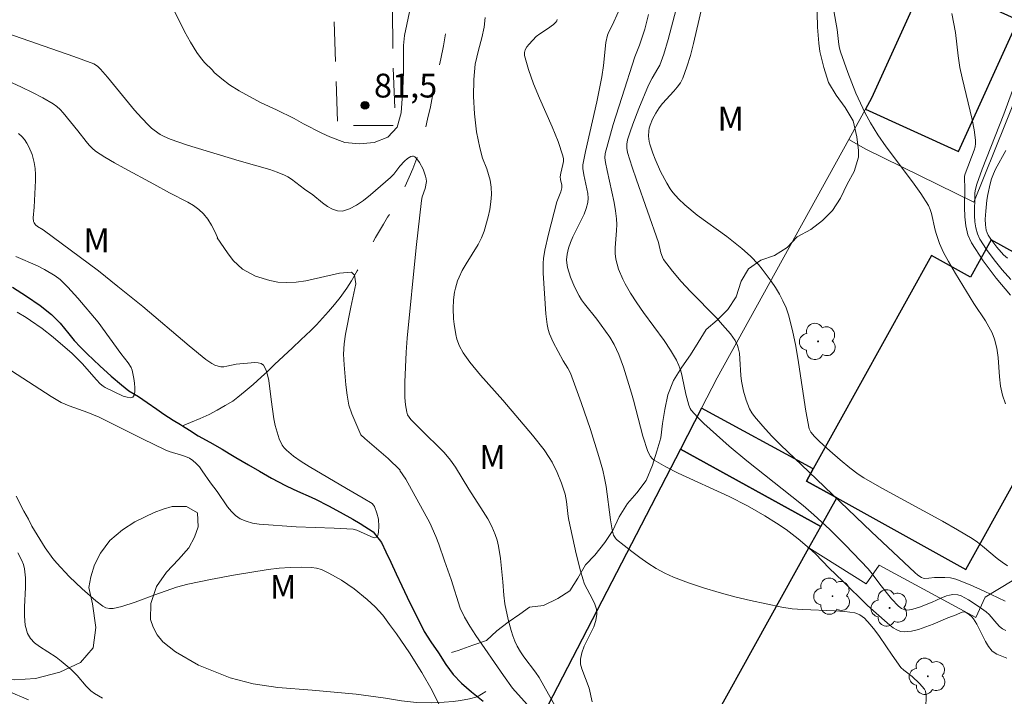
# Model space of a CAD drawing. Units: metres. Extents: x 281184 to 281700, y 1670460 to 1671024.
# Drawn here: x 281525 to 281587, y 1670518 to 1670560 of the extents above; entities that cross this region are included whole.
import ezdxf

# ---------------------------------------------------------------- set-up
doc = ezdxf.new("R2010")
doc.units = ezdxf.units.M
doc.header["$MEASUREMENT"] = 0
doc.linetypes.add('HIDDEN', pattern=[0.375, 0.25, -0.125])
doc.linetypes.add('Intermitente', pattern=[48, 15, -2, 2, -2, 2, -2, 2, -2, 2, -2, 15])
for name, color, linetype, lineweight, true_color in [('Arvores_Isoladas', 7, 'Continuous', 18, 0x00ff33), ('Curvas_Intermediarias', 7, 'Continuous', 9, 0x783c14), ('Curvas_Mestras', 7, 'Continuous', 20, 0x783c14), ('Pto_Cotado', 7, 'Continuous', 9, 0x783c14), ('Topon_Pto_Cotado', 7, 'Continuous', 9, 0x783c14), ('Topon_Vegetacao', 7, 'Continuous', 9, 0x00ff33), ('Vegetacao', 7, 'Orla8', 9, 0x00ff33)]:
    doc.layers.add(name, color=color, linetype=linetype, lineweight=lineweight, true_color=true_color)
for name, color, linetype, lineweight in [('Edificacoes', 7, 'Continuous', 30), ('Muro_Grade', 8, 'Continuous', 20), ('Nao_Pavimentada_S_Mfio', 10, 'HIDDEN', 15), ('Rio_Intermitente', 5, 'Intermitente', 9), ('Rio_Perene', 5, 'Continuous', 25)]:
    doc.layers.add(name, color=color, linetype=linetype, lineweight=lineweight)
doc.styles.add('Arial', font='arial.ttf', dxfattribs={"height": 1.5})
doc.styles.get("Standard").update_dxf_attribs({"font": 'arial.ttf'})
doc.linetypes.add('Orla8', pattern='A,6,-0.5,["V",Standard,S=1,R=0,X=-0.5,Y=-1],-0.5,6,-0.5,["V",Standard,S=1,R=0,X=-0.5,Y=-1],-0.5', length=14)

# ---------------------------------------------------------------- blocks, each defined once
blk = doc.blocks.new('Cotas')
at = {"layer": 'Pto_Cotado'}
blk.add_hatch(color=256, dxfattribs=at).paths.add_polyline_path([(0, 0.24, 1), (0, -0.24, 1)])
at = {"layer": 'Pto_Cotado', "lineweight": -3}
blk.add_lwpolyline([(0, -0.24, -1), (0, 0.24, -1)], format="xyb", close=True, dxfattribs=at)
blk = doc.blocks.new('Arvore')
at = {"layer": 'Arvores_Isoladas'}
blk.add_lwpolyline([(-0.718, 0.493, 0.872324), (-0.722, -0.551, 0.862983), (0.284, -0.827, 0.900105), (0.89, 0.029, 0.863155), (0.262, 0.861, 0.882486)], format="xyb", close=True, dxfattribs=at)
blk.add_circle((0, 0), 0.0286, dxfattribs=at)

msp = doc.modelspace()

# ---------------------------------------------------------------- linework, layer by layer
at = {"layer": 'Curvas_Intermediarias', "flags": 128}
for points, elevation in [([(281533.969, 1670562.374), (281535.358, 1670559.562), (281535.732, 1670558.88), (281536.141, 1670558.225), (281536.369, 1670557.912), (281536.62, 1670557.613), (281537.114, 1670557.119), (281537.222, 1670556.965), (281537.694, 1670556.567), (281538.192, 1670556.193), (281538.789, 1670555.828), (281539.442, 1670555.457), (281540.177, 1670555.065), (281541.141, 1670554.626), (281542.249, 1670554.081), (281542.84, 1670553.747), (281543.997, 1670553.152), (281544.501, 1670552.917), (281545.434, 1670552.57), (281546.349, 1670552.483), (281547.289, 1670552.565), (281548.13, 1670552.916), (281548.729, 1670553.533), (281548.985, 1670554.43), (281549.086, 1670555.93), (281549.131, 1670557.013), (281549.126, 1670558.679), (281549.195, 1670559.301), (281549.558, 1670561.086)], 81), ([(281587.084, 1670525.939), (281586.755, 1670526.158), (281586.44, 1670526.402), (281585.524, 1670527.182), (281585.209, 1670527.427), (281584.879, 1670527.65), (281583.947, 1670528.204), (281583.003, 1670528.738), (281579.185, 1670530.817), (281578.058, 1670531.469), (281577.702, 1670531.714), (281577.187, 1670532.112), (281576.573, 1670532.611), (281575.919, 1670533.174), (281575.271, 1670533.76), (281574.952, 1670534.076), (281574.723, 1670534.343), (281574.621, 1670534.549), (281574.414, 1670535.672), (281573.96, 1670538.736), (281573.787, 1670539.749), (281573.58, 1670540.75), (281573.324, 1670541.733), (281573.171, 1670542.177), (281572.979, 1670542.609), (281572.755, 1670543.031), (281572.505, 1670543.442), (281572.238, 1670543.843), (281571.677, 1670544.612), (281571.447, 1670544.895), (281570.937, 1670545.421), (281570.383, 1670545.911), (281569.457, 1670546.665), (281567.594, 1670547.999), (281566.815, 1670548.641), (281566.409, 1670549.021), (281566.046, 1670549.433), (281565.889, 1670549.655), (281565.673, 1670550.008), (281565.281, 1670550.748), (281564.94, 1670551.518), (281564.789, 1670551.908), (281564.601, 1670552.459), (281564.565, 1670552.626), (281564.531, 1670552.97), (281564.548, 1670553.31), (281564.577, 1670553.472), (281564.63, 1670553.665), (281564.784, 1670554.044), (281564.984, 1670554.411), (281565.206, 1670554.76), (281565.41, 1670555.032), (281566.114, 1670555.796), (281566.335, 1670556.057), (281566.528, 1670556.331), (281566.679, 1670556.628), (281566.938, 1670557.331), (281567.16, 1670558.054), (281567.354, 1670558.79), (281568.075, 1670561.88)], 86), ([(281575.978, 1670561.923), (281576.35, 1670559.911), (281576.387, 1670559.679), (281576.484, 1670558.737), (281576.528, 1670558.507), (281576.593, 1670558.283), (281577.058, 1670556.978), (281577.567, 1670555.683), (281577.848, 1670555.047), (281578.149, 1670554.424), (281578.477, 1670553.817), (281578.952, 1670553.046), (281579.47, 1670552.298), (281581.114, 1670550.106), (281581.637, 1670549.364), (281582.119, 1670548.602), (281582.236, 1670548.365), (281582.323, 1670548.113), (281582.551, 1670547.05), (281582.625, 1670546.791), (281582.829, 1670546.217), (281583.07, 1670545.657), (281583.377, 1670545.088), (281583.83, 1670544.323), (281584.987, 1670542.436), (281585.709, 1670541.346), (281585.929, 1670540.974), (281586.121, 1670540.593), (281586.277, 1670540.199), (281586.42, 1670539.631), (281586.502, 1670539.04), (281586.596, 1670537.83), (281586.662, 1670537.236), (281586.776, 1670536.666), (281586.967, 1670536.132)], 87), ([(281587.049, 1670520.119), (281586.425, 1670520.376), (281586.139, 1670520.578), (281585.904, 1670520.853), (281585.704, 1670521.181), (281585.167, 1670522.268), (281584.961, 1670522.595), (281584.845, 1670522.732), (281584.711, 1670522.855), (281584.495, 1670523.007), (281584.427, 1670523.032), (281584.313, 1670523.036), (281584.175, 1670523.004), (281583.866, 1670522.859), (281583.345, 1670522.663), (281582.422, 1670522.275), (281581.961, 1670522.091), (281581.503, 1670521.937), (281581.05, 1670521.829), (281580.606, 1670521.784), (281580.372, 1670521.814), (281580.142, 1670521.904), (281579.916, 1670522.039), (281579.696, 1670522.205), (281578.67, 1670523.102), (281578.276, 1670523.466), (281576.744, 1670524.976), (281575.884, 1670525.8), (281575.015, 1670526.691), (281574.652, 1670527.03), (281573.929, 1670527.642), (281573.175, 1670528.217), (281572.564, 1670528.629), (281571.847, 1670529.077), (281570.745, 1670529.707), (281569.588, 1670530.296), (281566.394, 1670531.77), (281565.624, 1670532.166), (281564.883, 1670532.594), (281564.753, 1670532.697), (281564.646, 1670532.826), (281564.483, 1670533.138), (281564.168, 1670534.091), (281563.587, 1670536.359), (281563.458, 1670536.809), (281562.947, 1670538.438), (281562.651, 1670539.235), (281562.366, 1670539.865), (281562.088, 1670540.328), (281561.277, 1670541.464), (281560.494, 1670542.42), (281560.316, 1670542.669), (281560.158, 1670542.928), (281559.87, 1670543.497), (281559.624, 1670544.094), (281559.442, 1670544.703), (281559.382, 1670545.006), (281559.367, 1670545.184), (281559.405, 1670545.548), (281559.502, 1670545.914), (281559.622, 1670546.269), (281559.769, 1670546.634), (281560.476, 1670548.063), (281560.612, 1670548.425), (281560.703, 1670548.793), (281560.726, 1670549.075), (281560.707, 1670549.361), (281560.659, 1670549.652), (281560.452, 1670550.532), (281560.391, 1670550.936), (281560.391, 1670551.161), (281560.565, 1670552), (281561.274, 1670555.127), (281561.598, 1670556.696), (281561.701, 1670557.416), (281561.853, 1670558.863), (281561.943, 1670559.327), (281562.033, 1670559.535), (281562.247, 1670559.941), (281562.643, 1670560.808)], 83), ([(281554.264, 1670560.438), (281554.201, 1670559.822), (281554.051, 1670559.147), (281553.838, 1670558.376), (281553.638, 1670557.496), (281553.544, 1670556.535), (281553.53, 1670555.47), (281553.591, 1670554.378), (281553.715, 1670553.249), (281553.919, 1670552.245), (281554.08, 1670551.575), (281554.354, 1670550.924), (281554.572, 1670550.201), (281554.641, 1670549.758), (281554.655, 1670549.299), (281554.621, 1670548.832), (281554.549, 1670548.362), (281554.448, 1670547.895), (281554.19, 1670546.997), (281554.021, 1670546.565), (281553.807, 1670546.148), (281553.054, 1670544.93), (281552.818, 1670544.519), (281552.614, 1670544.096), (281552.527, 1670543.871), (281552.389, 1670543.403), (281552.339, 1670543.163), (281552.274, 1670542.679), (281552.254, 1670542.118), (281552.275, 1670541.467), (281552.304, 1670541.141), (281552.407, 1670540.502), (281552.482, 1670540.194), (281552.647, 1670539.755), (281552.876, 1670539.335), (281553.287, 1670538.746), (281553.955, 1670537.931), (281555.37, 1670536.356), (281557.242, 1670534.163), (281557.96, 1670533.238), (281558.289, 1670532.758), (281558.473, 1670532.452), (281558.79, 1670531.808), (281559.054, 1670531.134), (281559.279, 1670530.453), (281559.379, 1670529.994), (281559.48, 1670529.048), (281559.52, 1670528.815), (281559.978, 1670526.687), (281560.242, 1670525.633), (281560.391, 1670525.111), (281560.512, 1670524.789), (281561.012, 1670523.844), (281561.156, 1670523.532), (281561.253, 1670523.218), (281561.284, 1670522.902), (281561.222, 1670522.498), (281561.08, 1670522.094), (281560.482, 1670520.876), (281560.328, 1670520.468), (281560.247, 1670520.059), (281560.258, 1670519.757), (281560.328, 1670519.455), (281560.804, 1670518.231), (281560.978, 1670517.379)], 81), ([(281558.785, 1670560.313), (281558.753, 1670560.225), (281558.7, 1670560.145), (281558.552, 1670560.003), (281558.185, 1670559.727), (281557.684, 1670559.416), (281557.468, 1670559.229), (281557.019, 1670558.755), (281556.884, 1670558.583), (281556.78, 1670558.407), (281556.723, 1670558.228), (281556.728, 1670558.046), (281556.976, 1670557.154), (281557.301, 1670556.258), (281557.678, 1670555.357), (281558.475, 1670553.546), (281558.841, 1670552.636), (281559.149, 1670551.725), (281559.18, 1670551.549), (281559.177, 1670551.37), (281559.149, 1670551.187), (281559.011, 1670550.633), (281558.977, 1670550.416), (281558.995, 1670550.241), (281559.071, 1670549.884), (281559.072, 1670549.71), (281559.008, 1670549.462), (281558.772, 1670548.848), (281558.232, 1670546.813), (281558.009, 1670545.788), (281557.926, 1670545.274), (281557.897, 1670544.969), (281557.894, 1670544.352), (281558.065, 1670541.783), (281558.153, 1670541.129), (281558.225, 1670540.81), (281558.309, 1670540.539), (281558.536, 1670540.011), (281559.162, 1670538.826), (281559.444, 1670538.371), (281559.616, 1670538.06), (281560.294, 1670536.217), (281560.879, 1670534.525), (281561.411, 1670532.818), (281561.65, 1670531.959), (281561.767, 1670531.448), (281561.857, 1670530.931), (281562.127, 1670528.842), (281562.241, 1670528.212), (281562.335, 1670527.868), (281562.446, 1670527.671), (281562.524, 1670527.593), (281563.483, 1670526.837), (281563.98, 1670526.465), (281564.489, 1670526.109), (281565.013, 1670525.779), (281565.55, 1670525.482), (281566.103, 1670525.228), (281567.038, 1670524.869), (281567.993, 1670524.546), (281568.964, 1670524.256), (281569.946, 1670523.994), (281570.935, 1670523.756), (281572.915, 1670523.336), (281573.564, 1670523.237), (281574.224, 1670523.184), (281576.215, 1670523.117), (281576.867, 1670523.066), (281577.505, 1670522.971), (281577.666, 1670522.924), (281577.819, 1670522.849), (281578.102, 1670522.639), (281578.467, 1670522.252), (281578.76, 1670521.884), (281579.038, 1670521.501), (281579.834, 1670520.315), (281580.393, 1670519.551), (281580.576, 1670519.37), (281581.096, 1670518.975), (281581.566, 1670518.535), (281581.871, 1670518.177), (281581.932, 1670518.054), (281581.964, 1670517.914), (281581.976, 1670517.77), (281581.943, 1670516.177)], 82), ([(281564.522, 1670560.632), (281564.29, 1670559.701), (281563.967, 1670558.689), (281563.671, 1670557.966), (281562.847, 1670555.406), (281562.314, 1670553.695), (281561.794, 1670551.888), (281561.787, 1670551.603), (281561.825, 1670551.318), (281561.92, 1670550.81), (281562.362, 1670548.789), (281562.452, 1670548.282), (281562.52, 1670547.773), (281562.538, 1670547.41), (281562.524, 1670547.043), (281562.433, 1670545.94), (281562.434, 1670545.579), (281562.475, 1670545.225), (281562.548, 1670544.908), (281562.647, 1670544.594), (281562.907, 1670543.977), (281563.059, 1670543.677), (281563.39, 1670543.097), (281563.783, 1670542.483), (281564.207, 1670541.884), (281565.515, 1670540.11), (281565.918, 1670539.504), (281566.282, 1670538.879), (281566.433, 1670538.548), (281566.549, 1670538.201), (281566.641, 1670537.843), (281566.871, 1670536.746), (281567.063, 1670536.047), (281567.145, 1670535.829), (281567.202, 1670535.73), (281567.635, 1670535.262), (281568.011, 1670534.891), (281568.794, 1670534.171), (281569.599, 1670533.471), (281570.699, 1670532.55), (281573.541, 1670530.31), (281574.24, 1670529.737), (281574.925, 1670529.149), (281575.432, 1670528.688), (281575.93, 1670528.215), (281576.903, 1670527.244), (281578.325, 1670525.753), (281578.586, 1670525.444), (281579.065, 1670524.787), (281579.801, 1670523.855), (281580.242, 1670523.41), (281580.432, 1670523.26), (281580.634, 1670523.164), (281580.737, 1670523.151), (281580.938, 1670523.167), (281581.143, 1670523.208), (281581.56, 1670523.344), (281582.366, 1670523.653), (281582.906, 1670523.898), (281583.267, 1670524.044), (281583.452, 1670524.097), (281583.657, 1670524.128), (281583.976, 1670524.113), (281584.172, 1670524.051), (281584.641, 1670523.807), (281585.32, 1670523.363), (281585.75, 1670523.04), (281585.933, 1670522.876), (281586.428, 1670522.305), (281586.599, 1670522.127), (281586.782, 1670521.975), (281586.987, 1670521.86)], 84), ([(281583.591, 1670560.678), (281583.816, 1670559.481), (281583.994, 1670558.024), (281584.104, 1670557.299), (281584.241, 1670556.642), (281584.88, 1670554.023), (281585.004, 1670553.37), (281585.091, 1670552.717), (281585.091, 1670552.51), (281585.058, 1670552.304), (281585, 1670552.098), (281584.443, 1670550.598), (281584.399, 1670550.454), (281584.387, 1670550.308), (281584.406, 1670549.719), (281584.395, 1670548.505), (281584.412, 1670547.903), (281584.475, 1670547.319), (281584.609, 1670546.767), (281584.837, 1670546.257), (281585.564, 1670545.127), (281586.384, 1670544.034), (281587.274, 1670542.971)], 88), ([(281556.888, 1670517.21), (281555.975, 1670518.248), (281555.404, 1670519.035), (281553.669, 1670521.551), (281553.29, 1670522.146), (281552.961, 1670522.717), (281552.694, 1670523.274), (281552.117, 1670525.085), (281551.695, 1670526.258), (281551.341, 1670527.301), (281551.155, 1670527.79), (281550.788, 1670528.64), (281549.26, 1670531.399), (281548.899, 1670531.927), (281548.905, 1670531.959), (281548.168, 1670532.68), (281546.685, 1670533.949), (281546.443, 1670534.178), (281545.865, 1670535.492), (281545.692, 1670536.053), (281545.58, 1670536.674), (281545.5, 1670537.324), (281545.389, 1670538.586), (281545.346, 1670539.259), (281545.384, 1670539.9), (281545.472, 1670540.516), (281545.804, 1670542.211), (281546.123, 1670543.676), (281546.049, 1670544.222), (281545.844, 1670544.415), (281545.109, 1670544.346), (281542.979, 1670543.86), (281542.369, 1670543.788), (281541.784, 1670543.765), (281541.224, 1670543.789), (281540.72, 1670543.879), (281539.817, 1670544.171), (281539.008, 1670544.601), (281538.424, 1670545.146), (281538.057, 1670545.621), (281537.404, 1670546.574), (281537.43, 1670546.598), (281537.263, 1670546.963), (281537.052, 1670547.367), (281536.814, 1670547.745), (281536.541, 1670548.088), (281536.249, 1670548.365), (281535.919, 1670548.607), (281535.561, 1670548.823), (281534.42, 1670549.404), (281533.437, 1670549.952), (281531.566, 1670550.947), (281530.951, 1670551.29), (281530.351, 1670551.65), (281529.771, 1670552.034), (281529.554, 1670552.209), (281529.358, 1670552.408), (281529.175, 1670552.624), (281528.656, 1670553.307), (281527.736, 1670554.43), (281527.541, 1670554.642), (281527.331, 1670554.834), (281527.102, 1670555), (281526.459, 1670555.376), (281525.795, 1670555.724), (281525.117, 1670556.053), (281523.049, 1670556.993)], 79), ([(281587.414, 1670555.84), (281586.861, 1670554.361), (281585.495, 1670550.896), (281585.173, 1670549.947), (281585.068, 1670549.551), (281585.036, 1670549.352), (281585.019, 1670547.973), (281585.045, 1670547.578), (281585.102, 1670547.196), (281585.203, 1670546.834), (281585.357, 1670546.499), (281585.777, 1670545.836), (281586.25, 1670545.19), (281586.764, 1670544.562), (281587.312, 1670543.951)], 89), ([(281524.926, 1670553.138), (281525.125, 1670552.951), (281525.287, 1670552.755), (281525.435, 1670552.539), (281525.567, 1670552.307), (281525.779, 1670551.812), (281525.912, 1670551.306), (281525.962, 1670550.934), (281525.983, 1670550.556), (281525.982, 1670550.173), (281525.905, 1670548.494), (281525.843, 1670547.826), (281525.865, 1670547.603), (281525.905, 1670547.514), (281525.993, 1670547.4), (281526.119, 1670547.296), (281526.472, 1670547.068), (281529.955, 1670544.5), (281531.155, 1670543.516), (281532.726, 1670542.262), (281535.652, 1670539.771), (281536.69, 1670538.926), (281537.068, 1670538.664), (281537.264, 1670538.562), (281537.467, 1670538.489), (281537.645, 1670538.461), (281537.832, 1670538.467), (281538.024, 1670538.496), (281538.613, 1670538.617), (281539.775, 1670538.724), (281539.995, 1670538.712), (281540.18, 1670538.66), (281540.316, 1670538.554), (281540.473, 1670538.284), (281540.582, 1670537.958), (281540.656, 1670537.591), (281540.794, 1670536.396), (281540.976, 1670535.186), (281541.052, 1670534.776), (281541.314, 1670533.937), (281541.499, 1670533.534), (281541.619, 1670533.357), (281541.764, 1670533.205), (281542.218, 1670532.84), (281542.699, 1670532.5), (281543.202, 1670532.179), (281545.536, 1670530.798), (281546.59, 1670530.201), (281547.144, 1670529.86), (281547.246, 1670529.755), (281547.297, 1670529.673), (281547.451, 1670529.259), (281547.542, 1670528.875), (281547.568, 1670528.421), (281547.555, 1670528.076), (281547.529, 1670527.927), (281547.486, 1670527.808), (281547.42, 1670527.732), (281547.329, 1670527.708), (281547.212, 1670527.725), (281547.076, 1670527.773), (281546.192, 1670528.173), (281545.967, 1670528.235), (281544.775, 1670528.306), (281542.38, 1670528.401), (281540.041, 1670528.564), (281539.621, 1670528.631), (281539.224, 1670528.738), (281538.857, 1670528.895), (281538.566, 1670529.094), (281538.305, 1670529.348), (281538.067, 1670529.641), (281537.407, 1670530.616), (281536.995, 1670531.163), (281536.474, 1670531.921), (281536.291, 1670532.159), (281536.093, 1670532.379), (281535.875, 1670532.57), (281535.66, 1670532.707), (281535.423, 1670532.815), (281535.173, 1670532.902), (281534.394, 1670533.135), (281534.147, 1670533.233), (281532.712, 1670533.919), (281529.987, 1670535.292), (281529.272, 1670535.579), (281528.114, 1670536.002), (281527.602, 1670536.213), (281527.383, 1670536.329), (281526.969, 1670536.587), (281524.486, 1670538.201)], 78), ([(281524.845, 1670541.891), (281525.409, 1670541.561), (281525.682, 1670541.382), (281526.398, 1670540.863), (281527.093, 1670540.314), (281528.303, 1670539.304), (281528.917, 1670538.661), (281529.815, 1670537.647), (281530.058, 1670537.397), (281530.242, 1670537.242), (281530.376, 1670537.158), (281531.502, 1670536.622), (281531.746, 1670536.539), (281531.95, 1670536.508), (281532.099, 1670536.548), (281532.188, 1670536.674), (281532.232, 1670536.876), (281532.24, 1670537.132), (281532.219, 1670537.421), (281532.176, 1670537.719), (281532.06, 1670538.255), (281532, 1670538.417), (281531.815, 1670538.719), (281531.357, 1670539.295), (281529.922, 1670541.266), (281528.648, 1670542.779), (281528.018, 1670543.479), (281527.69, 1670543.813), (281527.545, 1670543.945), (281527.232, 1670544.18), (281526.552, 1670544.582), (281526.117, 1670544.802), (281524.751, 1670545.39)], 77), ([(281524.773, 1670530.328), (281525.257, 1670529.387), (281525.551, 1670528.884), (281525.753, 1670528.426), (281526.604, 1670527.06), (281527.068, 1670526.408), (281527.323, 1670526.102), (281528.102, 1670525.274), (281528.928, 1670524.483), (281529.788, 1670523.742), (281530.225, 1670523.395), (281530.42, 1670523.293), (281530.648, 1670523.246), (281530.88, 1670523.25), (281531.409, 1670523.379), (281532.244, 1670523.653), (281533.492, 1670524.115), (281534.843, 1670524.59), (281535.555, 1670524.793), (281536.996, 1670525.087), (281538.445, 1670525.355), (281540.625, 1670525.7), (281541.31, 1670525.783), (281541.999, 1670525.837), (281542.688, 1670525.859), (281543.344, 1670525.839), (281543.657, 1670525.789), (281543.958, 1670525.702), (281544.386, 1670525.506), (281544.669, 1670525.358), (281545.224, 1670525.033), (281546.015, 1670524.485), (281546.837, 1670523.827), (281547.351, 1670523.348), (281547.814, 1670522.826), (281548.253, 1670522.251), (281548.68, 1670521.663), (281549.497, 1670520.457), (281550.27, 1670519.221), (281550.92, 1670518.093), (281551.434, 1670517.062)], 79), ([(281525.546, 1670517.512), (281524.28, 1670518.051)], 81)]:
    msp.add_lwpolyline(points, dxfattribs=dict(at, elevation=elevation))
at = {"layer": 'Curvas_Mestras', "flags": 128}
for points, elevation in [([(281566.257, 1670560.956), (281565.764, 1670559.056), (281565.482, 1670558.119), (281565.323, 1670557.658), (281565.231, 1670557.439), (281565.12, 1670557.227), (281564.746, 1670556.608), (281564.525, 1670556.182), (281563.913, 1670554.719), (281563.538, 1670553.732), (281563.369, 1670553.235), (281563.214, 1670552.736), (281563.168, 1670552.476), (281563.17, 1670552.207), (281563.213, 1670551.94), (281563.497, 1670551.018), (281563.764, 1670550.228), (281565.161, 1670546.289), (281565.308, 1670545.636), (281565.4, 1670545.352), (281565.464, 1670545.219), (281566.029, 1670544.484), (281566.589, 1670543.835), (281567.174, 1670543.197), (281568.793, 1670541.532), (281569.187, 1670541.108), (281569.678, 1670540.543), (281569.976, 1670540.115), (281570.122, 1670539.807), (281570.171, 1670539.647), (281570.236, 1670539.309), (281570.273, 1670538.963), (281570.328, 1670537.905), (281570.363, 1670537.556), (281570.494, 1670536.932), (281570.659, 1670536.362), (281570.761, 1670536.084), (281570.881, 1670535.816), (281571.023, 1670535.563), (281571.189, 1670535.33), (281571.709, 1670534.718), (281572.259, 1670534.126), (281572.832, 1670533.549), (281574.612, 1670531.861), (281578.541, 1670528.081), (281581.264, 1670525.52), (281581.464, 1670525.349), (281581.678, 1670525.213), (281581.79, 1670525.168), (281581.902, 1670525.145), (281582.141, 1670525.153), (281582.514, 1670525.205), (281583.165, 1670525.2), (281583.514, 1670525.173), (281583.85, 1670525.096), (281584.745, 1670524.745), (281585.627, 1670524.342), (281586.938, 1670523.709)], 85), ([(281558.728, 1670516.994), (281557.659, 1670518.914), (281557.432, 1670519.244), (281556.694, 1670520.203), (281556.469, 1670520.533), (281556.274, 1670520.878), (281556.128, 1670521.201), (281555.999, 1670521.533), (281555.886, 1670521.874), (281555.696, 1670522.569), (281555.488, 1670523.542), (281555.432, 1670524.097), (281555.374, 1670524.936), (281555.214, 1670526.391), (281555.1, 1670527.168), (281555.01, 1670527.544), (281554.887, 1670527.909), (281554.668, 1670528.405), (281554.415, 1670528.89), (281554.137, 1670529.366), (281553.24, 1670530.769), (281552.384, 1670532.155), (281552.077, 1670532.594), (281551.675, 1670533.07), (281551.428, 1670533.327), (281550.4, 1670534.323), (281549.592, 1670535.136), (281549.473, 1670535.285), (281549.381, 1670535.444), (281549.324, 1670535.615), (281549.253, 1670536.068), (281549.215, 1670536.534), (281549.203, 1670537.01), (281549.21, 1670537.492), (281549.287, 1670539.377), (281549.35, 1670540.257), (281549.919, 1670545.971), (281550.256, 1670548.932), (281550.304, 1670549.147), (281550.476, 1670549.672), (281550.561, 1670550.12), (281550.55, 1670550.294), (281550.515, 1670550.443), (281550.355, 1670550.888), (281550.138, 1670551.304), (281549.968, 1670551.543), (281549.83, 1670551.672), (281549.759, 1670551.709), (281549.689, 1670551.718), (281549.591, 1670551.694), (281549.385, 1670551.571), (281549.179, 1670551.391), (281548.888, 1670551.092), (281548.524, 1670550.587), (281548.311, 1670550.367), (281547.041, 1670549.272), (281546.605, 1670548.921), (281546.165, 1670548.618), (281545.722, 1670548.388), (281545.279, 1670548.255), (281544.976, 1670548.263), (281544.667, 1670548.37), (281544.354, 1670548.551), (281544.04, 1670548.779), (281543.416, 1670549.272), (281542.897, 1670549.63), (281542.075, 1670550.27), (281541.859, 1670550.409), (281541.632, 1670550.525), (281541.176, 1670550.706), (281540.71, 1670550.867), (281538.8, 1670551.413), (281535.538, 1670552.395), (281534.448, 1670552.786), (281534.034, 1670552.974), (281533.833, 1670553.084), (281533.451, 1670553.337), (281533.275, 1670553.48), (281533.11, 1670553.634), (281532.655, 1670554.114), (281532.217, 1670554.614), (281530.523, 1670556.681), (281530.085, 1670557.182), (281529.882, 1670557.369), (281529.647, 1670557.515), (281528.396, 1670557.98), (281523.69, 1670559.623)], 80), ([(281587.09, 1670545.298), (281586.852, 1670545.509), (281586.415, 1670545.976), (281586.039, 1670546.482), (281585.878, 1670546.742), (281585.807, 1670546.89), (281585.756, 1670547.05), (281585.703, 1670547.394), (281585.698, 1670547.747), (281585.73, 1670548.259), (281585.801, 1670548.947), (281585.853, 1670549.29), (281585.997, 1670549.964), (281586.093, 1670550.291), (281586.208, 1670550.598), (281586.347, 1670550.897), (281586.995, 1670552.064)], 90), ([(281524.882, 1670526.754), (281525.133, 1670526.266), (281525.228, 1670526.014), (281525.292, 1670525.756), (281525.353, 1670525.177), (281525.353, 1670524.576), (281525.291, 1670523.359), (281525.288, 1670522.768), (281525.344, 1670522.205), (281525.488, 1670521.683), (281525.666, 1670521.373), (281525.92, 1670521.101), (281526.23, 1670520.857), (281527.282, 1670520.184), (281527.603, 1670519.944), (281528.23, 1670519.412), (281528.614, 1670519.03), (281529.165, 1670518.369), (281529.472, 1670518.079), (281529.703, 1670517.911), (281530.193, 1670517.611)], 80)]:
    msp.add_lwpolyline(points, dxfattribs=dict(at, elevation=elevation))
at = {"layer": 'Edificacoes', "flags": 128}
for points in [[(281578.544, 1670555.359), (281578.158, 1670554.658), (281584.017, 1670552.003), (281587.762, 1670560.265), (281584.971, 1670561.529), (281585.474, 1670562.638), (281583.328, 1670563.611), (281582.561, 1670561.919), (281581.696, 1670562.311)], [(281582.315, 1670545.453), (281574.881, 1670532.04), (281574.456, 1670531.274), (281576.356, 1670530.221), (281584.485, 1670525.715), (281593.646, 1670542.243), (281586.071, 1670546.441), (281584.769, 1670544.092)], [(281566.537, 1670533.286), (281575.352, 1670528.407), (281576.356, 1670530.221), (281574.456, 1670531.274), (281574.881, 1670532.04), (281567.867, 1670535.858)], [(281565.374, 1670510.377), (281574.615, 1670527.075), (281575.352, 1670528.407), (281566.537, 1670533.286), (281556.967, 1670514.769)]]:
    msp.add_lwpolyline(points, close=True, dxfattribs=at)
at = {"layer": 'Muro_Grade', "flags": 128}
for points in [[(281585.617, 1670570.963), (281581.696, 1670562.311), (281578.544, 1670555.359), (281578.158, 1670554.658), (281577.114, 1670552.762)], [(281577.114, 1670552.762), (281578.179, 1670552.153), (281584.974, 1670548.822), (281586.971, 1670553.771), (281588.861, 1670558.457)], [(281596.873, 1670545.492), (281611.708, 1670533.948), (281606.662, 1670525.889), (281605.138, 1670523.359), (281599.79, 1670514.487), (281592.568, 1670502.504), (281584.392, 1670487.904), (281568.304, 1670496.465), (281552.033, 1670505.225), (281552.696, 1670506.507), (281556.967, 1670514.769), (281566.537, 1670533.286), (281567.867, 1670535.858), (281568.851, 1670537.762), (281577.114, 1670552.762)], [(281596.873, 1670545.492), (281591.007, 1670532.122), (281587.396, 1670524.989), (281585.681, 1670523.972), (281585.098, 1670522.688), (281579.018, 1670525.98), (281578.209, 1670524.802), (281574.615, 1670527.075)]]:
    msp.add_lwpolyline(points, dxfattribs=at)
at = {"layer": 'Nao_Pavimentada_S_Mfio', "ltscale": 10, "flags": 128}
msp.add_lwpolyline([(281568.462, 1670696.513), (281566.77, 1670689.66), (281565.286, 1670682.796), (281564.57, 1670677.233), (281564.4, 1670671.692), (281564.548, 1670666.231), (281565.279, 1670659.434), (281566.909, 1670654.01), (281568.291, 1670650.257), (281569.035, 1670645.987), (281569.865, 1670641.572), (281570.609, 1670637.092), (281571.817, 1670633.643), (281572.596, 1670629.86), (281572.824, 1670625.619), (281572.332, 1670622.068), (281569.439, 1670615.653), (281566.435, 1670611.265), (281564.521, 1670606.899), (281562.796, 1670601.539), (281561.435, 1670594.639), (281559.312, 1670586.533), (281556.463, 1670579.531), (281551.884, 1670573.224), (281549.454, 1670569.483), (281548.729, 1670567.049), (281548.427, 1670562.045), (281548.474, 1670557.26), (281548.614, 1670553.636), (281544.99, 1670553.648), (281544.717, 1670561.803), (281545.112, 1670568.637), (281546.677, 1670572.988), (281550.262, 1670577.98), (281553.454, 1670582.927), (281555.905, 1670588.099), (281557.376, 1670593.692), (281558.802, 1670600.628), (281561.041, 1670608.277), (281564.16, 1670615.011), (281566.749, 1670619.697), (281568.46, 1670624.389), (281568.705, 1670627.817), (281568.426, 1670631.978), (281567.167, 1670637.3), (281565.717, 1670643.937), (281564.087, 1670650.152), (281563.103, 1670655.315), (281562.077, 1670658.067), (281561.452, 1670659.41), (281560.348, 1670659.918), (281559.055, 1670659.655), (281557.821, 1670658.471), (281555.419, 1670655.702), (281552.56, 1670652.273), (281548.91, 1670647.557), (281546.291, 1670643.7), (281543.424, 1670641.417), (281541.711, 1670640.029), (281539.577, 1670639.077), (281536.079, 1670639.724)], dxfattribs=at)
at = {"layer": 'Rio_Intermitente', "flags": 128}
msp.add_lwpolyline([(281535.229, 1670534.753), (281535.724, 1670534.961), (281536.347, 1670535.201), (281536.913, 1670535.461), (281537.406, 1670535.723), (281537.91, 1670536.021), (281538.39, 1670536.307), (281538.703, 1670536.55), (281539.171, 1670536.925), (281539.663, 1670537.349), (281540.181, 1670537.797), (281540.574, 1670538.172), (281541.017, 1670538.596), (281541.585, 1670539.118), (281542.14, 1670539.652), (281542.677, 1670540.155), (281543.288, 1670540.733), (281543.656, 1670541.107), (281544.037, 1670541.518), (281544.411, 1670541.948), (281544.792, 1670542.371), (281545.147, 1670542.819), (281545.553, 1670543.402), (281545.847, 1670543.873), (281546.209, 1670544.499), (281546.565, 1670545.13), (281546.927, 1670545.804), (281547.364, 1670546.588), (281547.857, 1670547.428), (281548.126, 1670547.863), (281548.394, 1670548.31), (281548.669, 1670548.776), (281548.95, 1670549.297), (281549.225, 1670549.824), (281549.487, 1670550.387), (281549.718, 1670550.908), (281549.906, 1670551.41), (281550.137, 1670552.029), (281550.331, 1670552.647), (281550.494, 1670553.344), (281550.632, 1670554.042), (281550.813, 1670554.819), (281550.97, 1670555.572), (281551.095, 1670556.294), (281551.258, 1670556.979), (281551.471, 1670557.824), (281551.634, 1670558.644), (281551.778, 1670559.482), (281551.891, 1670560.314), (281552.042, 1670561.195), (281552.242, 1670562.1), (281552.493, 1670562.921), (281552.749, 1670563.576), (281553.13, 1670564.366), (281553.473, 1670565.009), (281553.898, 1670565.708), (281554.391, 1670566.487), (281554.934, 1670567.265), (281555.227, 1670567.688), (281555.539, 1670568.118), (281555.852, 1670568.547), (281556.151, 1670568.964), (281556.463, 1670569.393), (281556.819, 1670569.878), (281557.256, 1670570.405), (281557.743, 1670570.957), (281558.292, 1670571.571), (281558.841, 1670572.148), (281559.321, 1670572.67), (281559.901, 1670573.241), (281560.569, 1670573.922), (281560.943, 1670574.303), (281561.33, 1670574.683), (281561.698, 1670575.058), (281562.079, 1670575.42), (281562.459, 1670575.782), (281563.17, 1670576.446), (281563.807, 1670577.023), (281564.374, 1670577.521), (281564.936, 1670577.963), (281565.541, 1670578.412), (281566.164, 1670578.867), (281566.875, 1670579.371), (281567.355, 1670579.685), (281567.929, 1670580.054), (281568.528, 1670580.448), (281569.114, 1670580.842), (281569.925, 1670581.407), (281570.474, 1670581.777), (281571.216, 1670582.299), (281572.002, 1670582.865), (281572.744, 1670583.498), (281573.436, 1670584.143), (281574.11, 1670584.818), (281574.453, 1670585.192), (281575.046, 1670585.91), (281575.608, 1670586.622), (281576.17, 1670587.406), (281576.725, 1670588.161), (281577.037, 1670588.627), (281577.368, 1670589.148), (281577.687, 1670589.705), (281577.986, 1670590.22), (281578.461, 1670591.151), (281578.755, 1670591.819), (281579.017, 1670592.456), (281579.298, 1670593.124), (281579.592, 1670593.791), (281579.861, 1670594.422), (281580.135, 1670595.022), (281580.373, 1670595.561), (281580.617, 1670596.119), (281580.91, 1670596.762), (281581.229, 1670597.381), (281581.585, 1670598.036), (281582.047, 1670598.759), (281582.484, 1670599.434), (281582.883, 1670600.096), (281583.245, 1670600.709), (281583.632, 1670601.37), (281584.082, 1670602.179), (281584.513, 1670603.019), (281584.732, 1670603.478), (281584.95, 1670603.938), (281585.181, 1670604.422), (281585.444, 1670604.961), (281585.675, 1670605.506), (281585.906, 1670606.197), (281586.125, 1670606.987), (281586.344, 1670607.874), (281586.57, 1670608.805), (281586.695, 1670609.294), (281586.927, 1670610.231), (281587.196, 1670611.179), (281587.34, 1670611.675), (281587.502, 1670612.177), (281587.69, 1670612.753), (281587.871, 1670613.383), (281588.053, 1670614.05), (281588.24, 1670614.785), (281588.434, 1670615.476), (281588.578, 1670616.107), (281588.742, 1670617), (281588.867, 1670617.832), (281588.962, 1670618.633), (281589.106, 1670619.447), (281589.275, 1670620.236), (281589.457, 1670621.013), (281589.588, 1670621.497), (281589.719, 1670621.993), (281589.832, 1670622.482), (281589.97, 1670623.009), (281590.126, 1670623.553), (281590.264, 1670624.092), (281590.402, 1670624.606), (281590.533, 1670625.102), (281590.664, 1670625.597), (281590.877, 1670626.515), (281591.109, 1670627.403), (281591.234, 1670627.905), (281591.366, 1670628.51), (281591.497, 1670629.177), (281591.66, 1670629.851), (281591.779, 1670630.517), (281591.855, 1670631.105), (281591.918, 1670631.618), (281591.981, 1670632.242), (281592.056, 1670632.903), (281592.107, 1670633.429), (281592.163, 1670633.961), (281592.201, 1670634.548), (281592.196, 1670635.104), (281592.122, 1670635.642), (281592.01, 1670636.18), (281591.867, 1670636.723), (281591.712, 1670637.267), (281591.501, 1670637.816), (281591.246, 1670638.396), (281590.935, 1670639.018), (281590.575, 1670639.762), (281590.351, 1670640.238), (281590.115, 1670640.763), (281589.866, 1670641.349), (281589.611, 1670641.916), (281589.213, 1670642.795), (281588.971, 1670643.253), (281588.616, 1670643.918), (281588.324, 1670644.583), (281588.045, 1670645.223), (281587.771, 1670645.883), (281587.535, 1670646.53), (281587.33, 1670647.158), (281587.144, 1670647.806), (281586.939, 1670648.606), (281586.741, 1670649.461), (281586.573, 1670650.249), (281586.437, 1670650.994), (281586.32, 1670651.868), (281586.258, 1670652.393), (281586.203, 1670652.986), (281586.16, 1670653.567), (281586.111, 1670654.19), (281586.049, 1670654.813), (281585.981, 1670655.418), (281585.907, 1670656.127), (281585.821, 1670656.995), (281585.71, 1670657.936), (281585.624, 1670658.828), (281585.556, 1670659.727), (281585.451, 1670660.674), (281585.396, 1670661.193), (281585.365, 1670661.725), (281585.341, 1670662.239), (281585.267, 1670663.143), (281585.212, 1670663.98), (281585.2, 1670664.469), (281585.201, 1670664.983), (281585.201, 1670665.57), (281585.208, 1670666.187), (281585.246, 1670666.86), (281585.297, 1670667.521), (281585.335, 1670668.144), (281585.398, 1670668.976), (281585.468, 1670669.753), (281585.593, 1670670.634), (281585.725, 1670671.594), (281585.863, 1670672.438), (281586.014, 1670673.27), (281586.158, 1670674.108), (281586.346, 1670675.002), (281586.478, 1670675.498), (281586.64, 1670676.061), (281586.859, 1670676.667), (281587.109, 1670677.304), (281587.353, 1670677.934), (281587.584, 1670678.504), (281587.903, 1670679.343), (281588.196, 1670680.072), (281588.565, 1670680.874), (281588.959, 1670681.677), (281589.421, 1670682.461), (281589.982, 1670683.246), (281590.513, 1670683.817), (281591.087, 1670684.406), (281591.43, 1670684.78), (281591.829, 1670685.21), (281592.26, 1670685.683), (281592.697, 1670686.222), (281593.102, 1670686.78), (281593.639, 1670687.639), (281593.895, 1670688.318), (281594.171, 1670689.126), (281594.321, 1670689.592), (281594.496, 1670690.094), (281594.665, 1670690.59), (281594.815, 1670691.091), (281594.971, 1670691.6), (281595.115, 1670692.108), (281595.265, 1670692.597), (281595.528, 1670693.552), (281595.684, 1670694.048), (281595.878, 1670694.568), (281596.078, 1670695.107), (281596.315, 1670695.683), (281596.578, 1670696.295), (281596.815, 1670696.883), (281597.097, 1670697.588), (281597.434, 1670698.261), (281597.971, 1670699.058), (281598.582, 1670699.66), (281599.143, 1670700.066), (281599.711, 1670700.368), (281600.39, 1670700.695), (281601.195, 1670701.083), (281601.638, 1670701.324), (281602.087, 1670701.582), (281602.941, 1670702.069), (281603.758, 1670702.567), (281604.176, 1670702.832), (281604.6, 1670703.103), (281605.042, 1670703.404), (281605.803, 1670703.958), (281606.552, 1670704.499), (281606.976, 1670704.806), (281607.456, 1670705.132), (281608.03, 1670705.55), (281608.666, 1670706.054), (281609.277, 1670706.595), (281609.745, 1670707.031), (281610.17, 1670707.497), (281610.756, 1670708.172), (281611.324, 1670708.853), (281611.836, 1670709.503), (281612.385, 1670710.239), (281612.684, 1670710.632), (281612.984, 1670711.024), (281613.296, 1670711.453), (281613.608, 1670711.858), (281613.908, 1670712.275), (281614.47, 1670713.097), (281614.744, 1670713.514), (281615.293, 1670714.299), (281615.593, 1670714.728), (281616.161, 1670715.494), (281616.723, 1670716.145), (281617.066, 1670716.507), (281617.459, 1670716.942), (281617.896, 1670717.409), (281618.307, 1670717.9), (281618.613, 1670718.298), (281618.857, 1670718.856), (281619.095, 1670719.664), (281619.251, 1670720.49), (281619.34, 1670721.358), (281619.403, 1670722.214), (281619.423, 1670722.966), (281619.411, 1670723.737), (281619.418, 1670724.428), (281619.431, 1670724.917), (281619.444, 1670725.602), (281619.445, 1670726.494), (281619.452, 1670727.368), (281619.441, 1670728.212), (281619.38, 1670729.043), (281619.318, 1670729.936), (281619.263, 1670730.724), (281619.283, 1670731.672), (281619.384, 1670732.65), (281619.446, 1670732.993), (281619.559, 1670733.568), (281619.722, 1670734.315), (281619.885, 1670734.976), (281620.047, 1670735.478), (281620.235, 1670735.98), (281620.516, 1670736.659), (281620.754, 1670737.149), (281621.003, 1670737.689), (281621.222, 1670738.16), (281621.497, 1670738.712), (281621.765, 1670739.208), (281622.109, 1670739.717), (281622.321, 1670740.109)], dxfattribs=at)
at = {"layer": 'Rio_Perene', "flags": 128}
msp.add_lwpolyline([(281524.545, 1670543.46), (281525.429, 1670542.896), (281526.275, 1670542.308), (281526.996, 1670541.759), (281527.537, 1670541.208), (281528.078, 1670540.536), (281528.426, 1670540.105), (281528.818, 1670539.69), (281529.229, 1670539.282), (281529.633, 1670538.891), (281530.025, 1670538.513), (281530.752, 1670537.873), (281531.399, 1670537.326), (281531.859, 1670536.953), (281532.463, 1670536.582), (281533.01, 1670536.207), (281533.608, 1670535.794), (281534.062, 1670535.475), (281534.646, 1670535.111), (281535.113, 1670534.828), (281535.229, 1670534.753), (281535.667, 1670534.471), (281536.22, 1670534.114), (281536.948, 1670533.716), (281537.714, 1670533.269), (281538.155, 1670532.999), (281538.591, 1670532.747), (281539.387, 1670532.282), (281540.071, 1670531.891), (281540.83, 1670531.451), (281541.272, 1670531.217), (281541.714, 1670530.983), (281542.181, 1670530.761), (281542.654, 1670530.545), (281543.126, 1670530.341), (281543.587, 1670530.137), (281544.408, 1670529.719), (281545.149, 1670529.321), (281545.945, 1670528.868), (281546.393, 1670528.603), (281547.214, 1670528.077), (281547.73, 1670527.405), (281548.003, 1670526.818), (281548.32, 1670526.175), (281548.668, 1670525.44), (281549.01, 1670524.688), (281549.345, 1670523.966), (281549.668, 1670523.317), (281550.035, 1670522.588), (281550.42, 1670521.816), (281550.842, 1670521.153), (281551.315, 1670520.464), (281551.775, 1670519.727), (281552.241, 1670519.105), (281552.776, 1670518.549), (281553.404, 1670518.008), (281554.125, 1670517.423)], dxfattribs=at)
at = {"layer": 'Vegetacao', "flags": 128}
for points in [[(281683.24, 1670516.648), (281682.485, 1670517.133), (281680.653, 1670517.606), (281679.734, 1670517.775), (281679.54, 1670517.837), (281678.683, 1670518.138), (281677.763, 1670518.431), (281676.867, 1670518.762), (281676.581, 1670518.909), (281675.769, 1670519.434), (281674.996, 1670519.982), (281674.254, 1670520.599), (281673.705, 1670521.178), (281673.071, 1670521.881), (281672.391, 1670522.53), (281671.634, 1670523.093), (281670.776, 1670523.618), (281670.096, 1670524.066), (281669.307, 1670524.753), (281668.666, 1670525.432), (281668.008, 1670526.173), (281667.313, 1670526.907), (281666.694, 1670527.609), (281666.601, 1670527.718), (281665.952, 1670528.513), (281665.272, 1670529.208), (281664.56, 1670529.856), (281664.058, 1670530.644), (281664.027, 1670530.721), (281663.964, 1670531.671), (281664.072, 1670532.63), (281664.319, 1670533.564), (281664.411, 1670533.819), (281664.696, 1670534.677), (281664.881, 1670535.612), (281664.896, 1670536.532), (281664.826, 1670537.489), (281664.586, 1670538.27), (281664.029, 1670538.98), (281663.125, 1670539.373), (281662.19, 1670539.373), (281661.271, 1670539.372), (281660.483, 1670539.379), (281659.54, 1670539.479), (281658.582, 1670539.803), (281657.802, 1670540.297), (281657.09, 1670540.977), (281656.48, 1670541.586), (281655.738, 1670542.119), (281655.003, 1670542.675), (281654.192, 1670543.285), (281653.442, 1670543.802), (281652.916, 1670544.219), (281652.228, 1670544.937), (281651.71, 1670545.67), (281651.277, 1670546.481), (281650.944, 1670547.331), (281650.812, 1670548.242), (281650.897, 1670549.224), (281650.935, 1670549.401), (281651.135, 1670550.483), (281651.259, 1670551.395), (281651.32, 1670552.407), (281651.319, 1670553.334), (281651.319, 1670554.052), (281651.318, 1670554.972), (281651.317, 1670555.907), (281651.317, 1670556.888), (281651.316, 1670557.838), (281651.323, 1670558.781), (281651.346, 1670559.808), (281651.345, 1670560.828), (281651.337, 1670561.778), (281651.244, 1670562.636), (281650.888, 1670563.601), (281650.323, 1670564.35), (281649.62, 1670564.921), (281648.793, 1670565.299), (281648.383, 1670565.392), (281647.41, 1670565.461), (281646.46, 1670565.46), (281645.502, 1670565.46), (281644.497, 1670565.459), (281643.563, 1670565.458), (281643.253, 1670565.474), (281642.326, 1670565.635), (281641.461, 1670565.89), (281640.495, 1670566.19), (281639.575, 1670566.506), (281639.266, 1670566.638), (281638.439, 1670567.016), (281637.682, 1670567.571), (281637.172, 1670568.32), (281636.715, 1670569.124), (281636.499, 1670569.518), (281636.05, 1670570.352), (281635.656, 1670571.201), (281635.253, 1670572.105), (281634.797, 1670572.962), (281634.225, 1670573.781), (281633.652, 1670574.514), (281633.003, 1670575.286), (281632.307, 1670575.989), (281631.581, 1670576.692), (281630.862, 1670577.348), (281630.073, 1670577.981), (281629.223, 1670578.297), (281628.311, 1670578.528), (281627.376, 1670578.875), (281626.774, 1670579.145), (281625.947, 1670579.5), (281625.02, 1670579.816), (281624.139, 1670580.125), (281623.265, 1670580.534), (281622.485, 1670580.865), (281621.627, 1670581.066), (281621.218, 1670581.127), (281620.236, 1670581.266), (281619.271, 1670581.52), (281618.374, 1670581.921), (281617.57, 1670582.431), (281616.929, 1670582.963), (281616.225, 1670583.704), (281615.692, 1670584.446), (281615.251, 1670585.272), (281614.91, 1670586.153), (281614.601, 1670587.141), (281614.461, 1670587.682), (281614.283, 1670588.686), (281614.143, 1670589.606), (281613.888, 1670590.509), (281613.393, 1670591.266), (281613.253, 1670592.17), (281613.261, 1670592.34), (281613.376, 1670593.244), (281613.63, 1670594.171), (281613.916, 1670595.029), (281614.193, 1670595.871), (281614.417, 1670596.783), (281614.447, 1670597.741), (281614.037, 1670598.621), (281613.411, 1670599.339), (281612.608, 1670600.03), (281611.84, 1670600.621), (281611.059, 1670601.184), (281610.479, 1670601.949), (281610.278, 1670602.265), (281609.737, 1670603.115), (281609.057, 1670603.817), (281608.546, 1670604.59), (281607.997, 1670605.207), (281607.163, 1670605.771), (281606.228, 1670606.095), (281605.254, 1670606.094), (281604.737, 1670606.032), (281603.763, 1670605.823), (281602.883, 1670605.606), (281601.871, 1670605.343), (281600.913, 1670605.064), (281600.032, 1670604.746), (281599.175, 1670604.298), (281598.612, 1670603.548), (281598.543, 1670602.606), (281598.69, 1670601.64), (281598.914, 1670601.138), (281599.51, 1670600.343), (281600.345, 1670599.833), (281601.179, 1670599.332), (281601.921, 1670598.753), (281602.686, 1670598.274), (281603.614, 1670597.912), (281603.907, 1670597.796), (281604.827, 1670597.395), (281605.808, 1670597.102), (281606.651, 1670596.708), (281607.455, 1670596.044), (281608.197, 1670595.427), (281608.854, 1670595.025), (281609.657, 1670594.416), (281609.828, 1670593.512), (281609.419, 1670592.693), (281608.57, 1670592.221), (281608.438, 1670592.182), (281607.334, 1670591.872), (281606.329, 1670591.748), (281605.341, 1670591.616), (281604.406, 1670591.268), (281603.526, 1670590.804), (281603.294, 1670590.696), (281602.375, 1670590.239), (281601.626, 1670589.605), (281601.101, 1670588.871), (281601.14, 1670587.882), (281601.241, 1670587.465), (281601.666, 1670586.646), (281602.378, 1670585.982), (281602.981, 1670585.256), (281603.622, 1670584.477), (281604.364, 1670583.913), (281604.99, 1670583.55), (281605.64, 1670582.91), (281605.617, 1670581.975), (281605.208, 1670581.102), (281604.436, 1670580.645), (281604.05, 1670580.514), (281603.038, 1670580.482), (281602.087, 1670580.605), (281601.168, 1670580.859), (281600.326, 1670581.176), (281599.475, 1670581.577), (281598.718, 1670582.071), (281598.061, 1670582.712), (281597.496, 1670583.476), (281597.419, 1670583.6), (281596.971, 1670584.395), (281596.53, 1670585.268), (281596.042, 1670586.133), (281595.524, 1670586.89), (281594.682, 1670587.523), (281593.932, 1670587.63), (281592.99, 1670587.537), (281592.102, 1670587.119), (281591.337, 1670586.369), (281590.666, 1670585.627), (281589.994, 1670584.955), (281589.909, 1670584.066), (281589.887, 1670583.193), (281589.571, 1670582.351), (281588.752, 1670581.91), (281587.872, 1670581.461), (281587.076, 1670581.02), (281586.428, 1670580.271), (281585.879, 1670579.869), (281585.068, 1670579.35), (281584.358, 1670578.693), (281584.027, 1670577.735), (281583.764, 1670576.823), (281583.487, 1670575.942), (281583.487, 1670575.85), (281583.874, 1670575.016), (281584.431, 1670574.251), (281585.018, 1670573.541), (281585.837, 1670572.969), (281586.649, 1670572.429), (281586.865, 1670572.29), (281587.314, 1670571.433), (281587.678, 1670570.468), (281588.173, 1670569.641), (281588.776, 1670568.962), (281589.541, 1670568.383), (281590.074, 1670567.626), (281590.577, 1670567.001), (281590.848, 1670566.128), (281590.679, 1670565.139), (281590.231, 1670564.327), (281589.914, 1670564.211), (281589.034, 1670564.118), (281588.053, 1670563.978), (281587.079, 1670563.962), (281586.175, 1670564.124), (281585.325, 1670564.494), (281584.552, 1670564.911), (281584.034, 1670565.297), (281583.262, 1670565.829), (281582.388, 1670566.246), (281581.446, 1670566.547), (281580.565, 1670566.685), (281579.661, 1670566.661), (281579.537, 1670566.638), (281578.634, 1670566.39), (281577.722, 1670565.888), (281576.996, 1670565.138), (281576.348, 1670564.388), (281575.653, 1670563.708), (281575.522, 1670563.514), (281575.152, 1670562.657), (281575.121, 1670561.652), (281575.13, 1670560.733), (281575.153, 1670559.821), (281575.224, 1670558.825), (281575.293, 1670558.292), (281575.557, 1670557.295), (281575.851, 1670556.353), (281576.33, 1670555.558), (281576.879, 1670554.778), (281577.398, 1670553.936), (281577.615, 1670552.924), (281577.723, 1670552.059), (281577.731, 1670551.641), (281577.446, 1670550.753), (281577.006, 1670549.949), (281576.59, 1670549.068), (281576.103, 1670548.303), (281575.462, 1670547.654), (281574.721, 1670547.097), (281573.879, 1670546.633), (281573.246, 1670545.968), (281572.443, 1670545.465), (281571.578, 1670545.163), (281570.814, 1670544.63), (281570.35, 1670543.849), (281570.042, 1670542.868), (281569.517, 1670542.064), (281568.846, 1670541.392), (281568.158, 1670540.804), (281567.641, 1670539.992), (281567.163, 1670539.204), (281566.63, 1670538.431), (281566.105, 1670537.604), (281565.751, 1670536.7), (281565.543, 1670535.765), (281565.412, 1670534.884), (281565.296, 1670533.988), (281565.042, 1670533.161), (281564.78, 1670532.265), (281564.387, 1670531.307), (281563.784, 1670530.534), (281563.198, 1670529.861), (281562.688, 1670529.011), (281562.285, 1670528.164), (281561.776, 1670527.402), (281561.143, 1670526.614), (281560.556, 1670525.995), (281560.086, 1670525.168), (281559.576, 1670524.365), (281558.819, 1670523.893), (281557.931, 1670523.437), (281557.035, 1670523.336), (281556.443, 1670522.893), (281555.694, 1670522.398), (281554.999, 1670521.856), (281554.351, 1670521.23), (281553.486, 1670520.944), (281552.567, 1670520.619), (281552.139, 1670520.482)], [(281554.302, 1670518.038), (281553.76, 1670517.703), (281553.278, 1670517.567), (281552.711, 1670517.456), (281552.237, 1670517.401), (281551.673, 1670517.353), (281550.879, 1670517.321), (281549.934, 1670517.332), (281549.005, 1670517.447), (281547.987, 1670517.621), (281546.147, 1670517.869), (281543.382, 1670518.126), (281541.214, 1670518.293), (281539.669, 1670518.508), (281538.225, 1670518.896), (281536.244, 1670519.69), (281534.792, 1670520.529), (281533.987, 1670521.157), (281533.628, 1670521.607), (281533.39, 1670522.087), (281533.211, 1670522.552), (281533.248, 1670523.578), (281533.588, 1670524.644), (281534.223, 1670525.537), (281534.981, 1670526.345), (281535.619, 1670527.072), (281535.985, 1670527.75), (281536.217, 1670528.4), (281536.176, 1670529.267), (281535.471, 1670529.67), (281534.579, 1670529.681), (281534.019, 1670529.512), (281533.444, 1670529.291), (281532.881, 1670529.022), (281532.231, 1670528.697), (281531.455, 1670528.21), (281530.656, 1670527.532), (281530.074, 1670526.735), (281529.7, 1670525.997), (281529.461, 1670525.252), (281529.345, 1670524.569), (281529.569, 1670523.551), (281529.777, 1670522.059), (281529.609, 1670520.772), (281528.818, 1670519.857), (281527.511, 1670519.245), (281525.996, 1670518.855), (281524.69, 1670518.759), (281524.004, 1670518.826), (281523, 1670518.742), (281521.257, 1670518.097), (281519.895, 1670517.415), (281519.204, 1670516.799), (281518.894, 1670516.035), (281518.8, 1670515.22), (281518.83, 1670514.437)]]:
    msp.add_lwpolyline(points, dxfattribs=at)

# ---------------------------------------------------------------- block references
at = {"layer": 'Arvores_Isoladas'}
for p in [(281575.188, 1670540.054), (281576.09, 1670524.029), (281579.685, 1670523.288), (281582.088, 1670518.988)]:
    msp.add_blockref('Arvore', p, dxfattribs=at)
at = {"layer": 'Pto_Cotado'}
msp.add_blockref('Cotas', (281546.701, 1670554.912, 81.463), dxfattribs=at)

# ---------------------------------------------------------------- texts
at = {"layer": 'Topon_Pto_Cotado', "style": 'Arial'}
msp.add_text('81,5', height=1.5, dxfattribs=at).set_placement((281547.267, 1670555.401, 81.463))
at = {"layer": 'Topon_Vegetacao', "style": 'Arial'}
for p in [(281568.864, 1670553.324), (281529, 1670545.669), (281553.885, 1670532.033), (281540.729, 1670523.868)]:
    msp.add_text('M', height=1.5, dxfattribs=at).set_placement(p)

doc.saveas('drawing.dxf')
